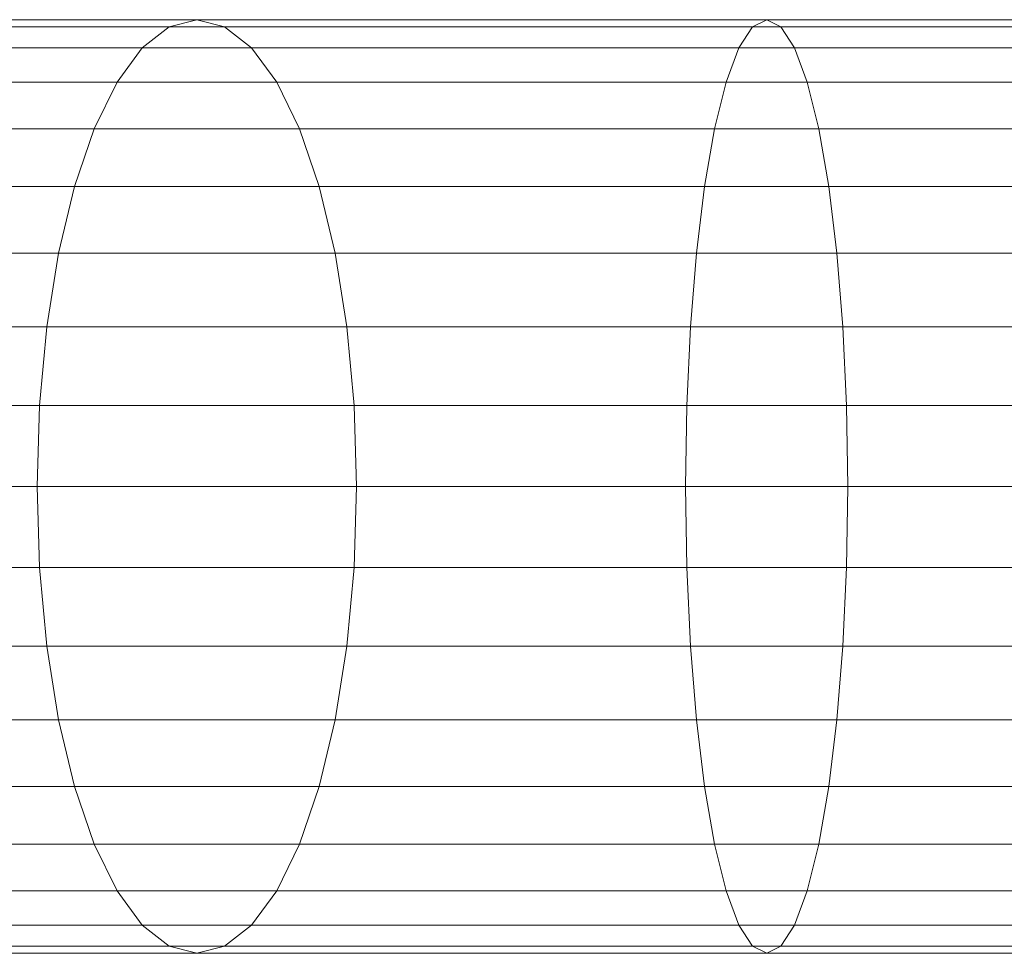
# Model space of a CAD drawing. Units: metres. Extents: x 2.3 to 12.6, y -9.9 to -3.9.
# Drawn here: x 2.3 to 2.3, y -5.1 to -5.1 of the extents above; entities that cross this region are included whole.
import ezdxf

# ---------------------------------------------------------------- set-up
doc = ezdxf.new("R2010")
doc.units = ezdxf.units.M
doc.linetypes.add('AUSGEZOGEN', pattern=[0])
doc.layers.add('Standard', color=7, linetype='AUSGEZOGEN', lineweight=13)

# ---------------------------------------------------------------- blocks, each defined once
blk = doc.blocks.new('Lichtschacht_$F1')
at = {"layer": 'Standard', "color": 7, "linetype": 'AUSGEZOGEN', "lineweight": 13, "transparency": 33554687}
for p, q in [((-0.0969186, 0.619), (-0.1015, 0.619)), ((-0.1015, 0.619), (-0.0969186, 0.619)), ((-0.0969186, 0.619), (-0.1015, 0.619)), ((-0.1015, 0.619), (-0.0969186, 0.619)), ((-0.0971561, 0.6189392), (-0.0969186, 0.619)), ((-0.0971561, 0.6189392), (-0.0969186, 0.619)), ((-0.0971561, 0.6189392), (-0.0969186, 0.619)), ((-0.0971561, 0.6189392), (-0.0969186, 0.619)), ((-0.0920358, 0.619), (-0.0969186, 0.619)), ((-0.0969186, 0.619), (-0.096681, 0.6189392)), ((-0.0969186, 0.619), (-0.096681, 0.6189392)), ((-0.0969186, 0.619), (-0.0920358, 0.619)), ((-0.0920358, 0.619), (-0.0969186, 0.619)), ((-0.0969186, 0.619), (-0.096681, 0.6189392)), ((-0.0969186, 0.619), (-0.096681, 0.6189392)), ((-0.0969186, 0.619), (-0.0920358, 0.619)), ((-0.0921564, 0.6189392), (-0.0920358, 0.619)), ((-0.0921564, 0.6189392), (-0.0920358, 0.619)), ((-0.0921564, 0.6189392), (-0.0920358, 0.619)), ((-0.0921564, 0.6189392), (-0.0920358, 0.619)), ((-0.087, 0.619), (-0.0920358, 0.619)), ((-0.0920358, 0.619), (-0.0919152, 0.6189392)), ((-0.0920358, 0.619), (-0.0919152, 0.6189392)), ((-0.0920358, 0.619), (-0.087, 0.619)), ((-0.087, 0.619), (-0.0920358, 0.619)), ((-0.0920358, 0.619), (-0.0919152, 0.6189392)), ((-0.0920358, 0.619), (-0.0919152, 0.6189392)), ((-0.0920358, 0.619), (-0.087, 0.619)), ((-0.0971561, 0.6189392), (-0.1018473, 0.6189392)), ((-0.1018473, 0.6189392), (-0.0971561, 0.6189392)), ((-0.0971561, 0.6189392), (-0.1018473, 0.6189392)), ((-0.1018473, 0.6189392), (-0.0971561, 0.6189392)), ((-0.096681, 0.6189392), (-0.1011527, 0.6189392)), ((-0.1011527, 0.6189392), (-0.096681, 0.6189392)), ((-0.096681, 0.6189392), (-0.1011527, 0.6189392)), ((-0.1011527, 0.6189392), (-0.096681, 0.6189392)), ((-0.0973865, 0.6187588), (-0.0971561, 0.6189392)), ((-0.0973865, 0.6187588), (-0.0971561, 0.6189392)), ((-0.0973865, 0.6187588), (-0.0971561, 0.6189392)), ((-0.0973865, 0.6187588), (-0.0971561, 0.6189392)), ((-0.0921564, 0.6189392), (-0.0971561, 0.6189392)), ((-0.0971561, 0.6189392), (-0.0921564, 0.6189392)), ((-0.0921564, 0.6189392), (-0.0971561, 0.6189392)), ((-0.0971561, 0.6189392), (-0.0921564, 0.6189392)), ((-0.0919152, 0.6189392), (-0.096681, 0.6189392)), ((-0.096681, 0.6189392), (-0.0964507, 0.6187588)), ((-0.096681, 0.6189392), (-0.0964507, 0.6187588)), ((-0.096681, 0.6189392), (-0.0919152, 0.6189392)), ((-0.0919152, 0.6189392), (-0.096681, 0.6189392)), ((-0.096681, 0.6189392), (-0.0964507, 0.6187588)), ((-0.096681, 0.6189392), (-0.0964507, 0.6187588)), ((-0.096681, 0.6189392), (-0.0919152, 0.6189392)), ((-0.0922734, 0.6187588), (-0.0921564, 0.6189392)), ((-0.0922734, 0.6187588), (-0.0921564, 0.6189392)), ((-0.0922734, 0.6187588), (-0.0921564, 0.6189392)), ((-0.0922734, 0.6187588), (-0.0921564, 0.6189392)), ((-0.087, 0.6189392), (-0.0921564, 0.6189392)), ((-0.0921564, 0.6189392), (-0.087, 0.6189392)), ((-0.087, 0.6189392), (-0.0921564, 0.6189392)), ((-0.0921564, 0.6189392), (-0.087, 0.6189392)), ((-0.087, 0.6189392), (-0.0919152, 0.6189392)), ((-0.0919152, 0.6189392), (-0.0917982, 0.6187588)), ((-0.0919152, 0.6189392), (-0.0917982, 0.6187588)), ((-0.0919152, 0.6189392), (-0.087, 0.6189392)), ((-0.087, 0.6189392), (-0.0919152, 0.6189392)), ((-0.0919152, 0.6189392), (-0.0917982, 0.6187588)), ((-0.0919152, 0.6189392), (-0.0917982, 0.6187588)), ((-0.0919152, 0.6189392), (-0.087, 0.6189392)), ((-0.0973865, 0.6187588), (-0.102184, 0.6187588)), ((-0.102184, 0.6187588), (-0.0973865, 0.6187588)), ((-0.0973865, 0.6187588), (-0.102184, 0.6187588)), ((-0.102184, 0.6187588), (-0.0973865, 0.6187588)), ((-0.0964507, 0.6187588), (-0.100816, 0.6187588)), ((-0.100816, 0.6187588), (-0.0964507, 0.6187588)), ((-0.0964507, 0.6187588), (-0.100816, 0.6187588)), ((-0.100816, 0.6187588), (-0.0964507, 0.6187588)), ((-0.0976026, 0.6184641), (-0.0973865, 0.6187588)), ((-0.0976026, 0.6184641), (-0.0973865, 0.6187588)), ((-0.0976026, 0.6184641), (-0.0973865, 0.6187588)), ((-0.0976026, 0.6184641), (-0.0973865, 0.6187588)), ((-0.0922734, 0.6187588), (-0.0973865, 0.6187588)), ((-0.0973865, 0.6187588), (-0.0922734, 0.6187588)), ((-0.0922734, 0.6187588), (-0.0973865, 0.6187588)), ((-0.0973865, 0.6187588), (-0.0922734, 0.6187588)), ((-0.0917982, 0.6187588), (-0.0964507, 0.6187588)), ((-0.0964507, 0.6187588), (-0.0962345, 0.6184641)), ((-0.0964507, 0.6187588), (-0.0962345, 0.6184641)), ((-0.0964507, 0.6187588), (-0.0917982, 0.6187588)), ((-0.0917982, 0.6187588), (-0.0964507, 0.6187588)), ((-0.0964507, 0.6187588), (-0.0962345, 0.6184641)), ((-0.0964507, 0.6187588), (-0.0962345, 0.6184641)), ((-0.0964507, 0.6187588), (-0.0917982, 0.6187588)), ((-0.0923831, 0.6184641), (-0.0922734, 0.6187588)), ((-0.0923831, 0.6184641), (-0.0922734, 0.6187588)), ((-0.0923831, 0.6184641), (-0.0922734, 0.6187588)), ((-0.0923831, 0.6184641), (-0.0922734, 0.6187588)), ((-0.087, 0.6187588), (-0.0922734, 0.6187588)), ((-0.0922734, 0.6187588), (-0.087, 0.6187588)), ((-0.087, 0.6187588), (-0.0922734, 0.6187588)), ((-0.0922734, 0.6187588), (-0.087, 0.6187588)), ((-0.087, 0.6187588), (-0.0917982, 0.6187588)), ((-0.0917982, 0.6187588), (-0.0916885, 0.6184641)), ((-0.0917982, 0.6187588), (-0.0916885, 0.6184641)), ((-0.0917982, 0.6187588), (-0.087, 0.6187588)), ((-0.087, 0.6187588), (-0.0917982, 0.6187588)), ((-0.0917982, 0.6187588), (-0.0916885, 0.6184641)), ((-0.0917982, 0.6187588), (-0.0916885, 0.6184641)), ((-0.0917982, 0.6187588), (-0.087, 0.6187588)), ((-0.0976026, 0.6184641), (-0.1025, 0.6184641)), ((-0.1025, 0.6184641), (-0.0976026, 0.6184641)), ((-0.0976026, 0.6184641), (-0.1025, 0.6184641)), ((-0.1025, 0.6184641), (-0.0976026, 0.6184641)), ((-0.0962345, 0.6184641), (-0.1005, 0.6184641)), ((-0.1005, 0.6184641), (-0.0962345, 0.6184641)), ((-0.0962345, 0.6184641), (-0.1005, 0.6184641)), ((-0.1005, 0.6184641), (-0.0962345, 0.6184641)), ((-0.097798, 0.6180642), (-0.0976026, 0.6184641)), ((-0.097798, 0.6180642), (-0.0976026, 0.6184641)), ((-0.097798, 0.6180642), (-0.0976026, 0.6184641)), ((-0.097798, 0.6180642), (-0.0976026, 0.6184641)), ((-0.0923831, 0.6184641), (-0.0976026, 0.6184641)), ((-0.0976026, 0.6184641), (-0.0923831, 0.6184641)), ((-0.0923831, 0.6184641), (-0.0976026, 0.6184641)), ((-0.0976026, 0.6184641), (-0.0923831, 0.6184641)), ((-0.0916885, 0.6184641), (-0.0962345, 0.6184641)), ((-0.0962345, 0.6184641), (-0.0960392, 0.6180642)), ((-0.0962345, 0.6184641), (-0.0960392, 0.6180642)), ((-0.0962345, 0.6184641), (-0.0916885, 0.6184641)), ((-0.0916885, 0.6184641), (-0.0962345, 0.6184641)), ((-0.0962345, 0.6184641), (-0.0960392, 0.6180642)), ((-0.0962345, 0.6184641), (-0.0960392, 0.6180642)), ((-0.0962345, 0.6184641), (-0.0916885, 0.6184641)), ((-0.0924823, 0.6180642), (-0.0923831, 0.6184641)), ((-0.0924823, 0.6180642), (-0.0923831, 0.6184641)), ((-0.0924823, 0.6180642), (-0.0923831, 0.6184641)), ((-0.0924823, 0.6180642), (-0.0923831, 0.6184641)), ((-0.087, 0.6184641), (-0.0923831, 0.6184641)), ((-0.0923831, 0.6184641), (-0.087, 0.6184641)), ((-0.087, 0.6184641), (-0.0923831, 0.6184641)), ((-0.0923831, 0.6184641), (-0.087, 0.6184641)), ((-0.087, 0.6184641), (-0.0916885, 0.6184641)), ((-0.0916885, 0.6184641), (-0.0915893, 0.6180642)), ((-0.0916885, 0.6184641), (-0.0915893, 0.6180642)), ((-0.0916885, 0.6184641), (-0.087, 0.6184641)), ((-0.087, 0.6184641), (-0.0916885, 0.6184641)), ((-0.0916885, 0.6184641), (-0.0915893, 0.6180642)), ((-0.0916885, 0.6184641), (-0.0915893, 0.6180642)), ((-0.0916885, 0.6184641), (-0.087, 0.6184641)), ((-0.097798, 0.6180642), (-0.1027856, 0.6180642)), ((-0.1027856, 0.6180642), (-0.097798, 0.6180642)), ((-0.097798, 0.6180642), (-0.1027856, 0.6180642)), ((-0.1027856, 0.6180642), (-0.097798, 0.6180642)), ((-0.0960392, 0.6180642), (-0.1002144, 0.6180642)), ((-0.1002144, 0.6180642), (-0.0960392, 0.6180642)), ((-0.0960392, 0.6180642), (-0.1002144, 0.6180642)), ((-0.1002144, 0.6180642), (-0.0960392, 0.6180642)), ((-0.0979666, 0.6175712), (-0.097798, 0.6180642)), ((-0.0979666, 0.6175712), (-0.097798, 0.6180642)), ((-0.0979666, 0.6175712), (-0.097798, 0.6180642)), ((-0.0979666, 0.6175712), (-0.097798, 0.6180642)), ((-0.0924823, 0.6180642), (-0.097798, 0.6180642)), ((-0.097798, 0.6180642), (-0.0924823, 0.6180642)), ((-0.0924823, 0.6180642), (-0.097798, 0.6180642)), ((-0.097798, 0.6180642), (-0.0924823, 0.6180642)), ((-0.0915893, 0.6180642), (-0.0960392, 0.6180642)), ((-0.0960392, 0.6180642), (-0.0958706, 0.6175712)), ((-0.0960392, 0.6180642), (-0.0958706, 0.6175712)), ((-0.0960392, 0.6180642), (-0.0915893, 0.6180642)), ((-0.0915893, 0.6180642), (-0.0960392, 0.6180642)), ((-0.0960392, 0.6180642), (-0.0958706, 0.6175712)), ((-0.0960392, 0.6180642), (-0.0958706, 0.6175712)), ((-0.0960392, 0.6180642), (-0.0915893, 0.6180642)), ((-0.0925679, 0.6175712), (-0.0924823, 0.6180642)), ((-0.0925679, 0.6175712), (-0.0924823, 0.6180642)), ((-0.0925679, 0.6175712), (-0.0924823, 0.6180642)), ((-0.0925679, 0.6175712), (-0.0924823, 0.6180642)), ((-0.087, 0.6180642), (-0.0924823, 0.6180642)), ((-0.0924823, 0.6180642), (-0.087, 0.6180642)), ((-0.087, 0.6180642), (-0.0924823, 0.6180642)), ((-0.0924823, 0.6180642), (-0.087, 0.6180642)), ((-0.087, 0.6180642), (-0.0915893, 0.6180642)), ((-0.0915893, 0.6180642), (-0.0915037, 0.6175712)), ((-0.0915893, 0.6180642), (-0.0915037, 0.6175712)), ((-0.0915893, 0.6180642), (-0.087, 0.6180642)), ((-0.087, 0.6180642), (-0.0915893, 0.6180642)), ((-0.0915893, 0.6180642), (-0.0915037, 0.6175712)), ((-0.0915893, 0.6180642), (-0.0915037, 0.6175712)), ((-0.0915893, 0.6180642), (-0.087, 0.6180642)), ((-0.0979666, 0.6175712), (-0.1030321, 0.6175712)), ((-0.1030321, 0.6175712), (-0.0979666, 0.6175712)), ((-0.0979666, 0.6175712), (-0.1030321, 0.6175712)), ((-0.1030321, 0.6175712), (-0.0979666, 0.6175712)), ((-0.0958706, 0.6175712), (-0.0999679, 0.6175712)), ((-0.0999679, 0.6175712), (-0.0958706, 0.6175712)), ((-0.0958706, 0.6175712), (-0.0999679, 0.6175712)), ((-0.0999679, 0.6175712), (-0.0958706, 0.6175712)), ((-0.0981034, 0.617), (-0.0979666, 0.6175712)), ((-0.0981034, 0.617), (-0.0979666, 0.6175712)), ((-0.0981034, 0.617), (-0.0979666, 0.6175712)), ((-0.0981034, 0.617), (-0.0979666, 0.6175712)), ((-0.0925679, 0.6175712), (-0.0979666, 0.6175712)), ((-0.0979666, 0.6175712), (-0.0925679, 0.6175712)), ((-0.0925679, 0.6175712), (-0.0979666, 0.6175712)), ((-0.0979666, 0.6175712), (-0.0925679, 0.6175712)), ((-0.0915037, 0.6175712), (-0.0958706, 0.6175712)), ((-0.0958706, 0.6175712), (-0.0957338, 0.617)), ((-0.0958706, 0.6175712), (-0.0957338, 0.617)), ((-0.0958706, 0.6175712), (-0.0915037, 0.6175712)), ((-0.0915037, 0.6175712), (-0.0958706, 0.6175712)), ((-0.0958706, 0.6175712), (-0.0957338, 0.617)), ((-0.0958706, 0.6175712), (-0.0957338, 0.617)), ((-0.0958706, 0.6175712), (-0.0915037, 0.6175712)), ((-0.0926373, 0.617), (-0.0925679, 0.6175712)), ((-0.0926373, 0.617), (-0.0925679, 0.6175712)), ((-0.0926373, 0.617), (-0.0925679, 0.6175712)), ((-0.0926373, 0.617), (-0.0925679, 0.6175712)), ((-0.087, 0.6175712), (-0.0925679, 0.6175712)), ((-0.0925679, 0.6175712), (-0.087, 0.6175712)), ((-0.087, 0.6175712), (-0.0925679, 0.6175712)), ((-0.0925679, 0.6175712), (-0.087, 0.6175712)), ((-0.087, 0.6175712), (-0.0915037, 0.6175712)), ((-0.0915037, 0.6175712), (-0.0914343, 0.617)), ((-0.0915037, 0.6175712), (-0.0914343, 0.617)), ((-0.0915037, 0.6175712), (-0.087, 0.6175712)), ((-0.087, 0.6175712), (-0.0915037, 0.6175712)), ((-0.0915037, 0.6175712), (-0.0914343, 0.617)), ((-0.0915037, 0.6175712), (-0.0914343, 0.617)), ((-0.0915037, 0.6175712), (-0.087, 0.6175712)), ((-0.0981034, 0.617), (-0.1032321, 0.617)), ((-0.1032321, 0.617), (-0.0981034, 0.617)), ((-0.0981034, 0.617), (-0.1032321, 0.617)), ((-0.1032321, 0.617), (-0.0981034, 0.617)), ((-0.0957338, 0.617), (-0.0997679, 0.617)), ((-0.0997679, 0.617), (-0.0957338, 0.617)), ((-0.0957338, 0.617), (-0.0997679, 0.617)), ((-0.0997679, 0.617), (-0.0957338, 0.617)), ((-0.0982042, 0.6163681), (-0.0981034, 0.617)), ((-0.0982042, 0.6163681), (-0.0981034, 0.617)), ((-0.0982042, 0.6163681), (-0.0981034, 0.617)), ((-0.0982042, 0.6163681), (-0.0981034, 0.617)), ((-0.0926373, 0.617), (-0.0981034, 0.617)), ((-0.0981034, 0.617), (-0.0926373, 0.617)), ((-0.0926373, 0.617), (-0.0981034, 0.617)), ((-0.0981034, 0.617), (-0.0926373, 0.617)), ((-0.0914343, 0.617), (-0.0957338, 0.617)), ((-0.0957338, 0.617), (-0.095633, 0.6163681)), ((-0.0957338, 0.617), (-0.095633, 0.6163681)), ((-0.0957338, 0.617), (-0.0914343, 0.617)), ((-0.0914343, 0.617), (-0.0957338, 0.617)), ((-0.0957338, 0.617), (-0.095633, 0.6163681)), ((-0.0957338, 0.617), (-0.095633, 0.6163681)), ((-0.0957338, 0.617), (-0.0914343, 0.617)), ((-0.0926885, 0.6163681), (-0.0926373, 0.617)), ((-0.0926885, 0.6163681), (-0.0926373, 0.617)), ((-0.0926885, 0.6163681), (-0.0926373, 0.617)), ((-0.0926885, 0.6163681), (-0.0926373, 0.617)), ((-0.087, 0.617), (-0.0926373, 0.617)), ((-0.0926373, 0.617), (-0.087, 0.617)), ((-0.087, 0.617), (-0.0926373, 0.617)), ((-0.0926373, 0.617), (-0.087, 0.617)), ((-0.087, 0.617), (-0.0914343, 0.617)), ((-0.0914343, 0.617), (-0.0913831, 0.6163681)), ((-0.0914343, 0.617), (-0.0913831, 0.6163681)), ((-0.0914343, 0.617), (-0.087, 0.617)), ((-0.087, 0.617), (-0.0914343, 0.617)), ((-0.0914343, 0.617), (-0.0913831, 0.6163681)), ((-0.0914343, 0.617), (-0.0913831, 0.6163681)), ((-0.0914343, 0.617), (-0.087, 0.617)), ((-0.0982042, 0.6163681), (-0.1033794, 0.6163681)), ((-0.1033794, 0.6163681), (-0.0982042, 0.6163681)), ((-0.0982042, 0.6163681), (-0.1033794, 0.6163681)), ((-0.1033794, 0.6163681), (-0.0982042, 0.6163681)), ((-0.095633, 0.6163681), (-0.0996206, 0.6163681)), ((-0.0996206, 0.6163681), (-0.095633, 0.6163681)), ((-0.095633, 0.6163681), (-0.0996206, 0.6163681)), ((-0.0996206, 0.6163681), (-0.095633, 0.6163681)), ((-0.0982659, 0.6156946), (-0.0982042, 0.6163681)), ((-0.0982659, 0.6156946), (-0.0982042, 0.6163681)), ((-0.0982659, 0.6156946), (-0.0982042, 0.6163681)), ((-0.0982659, 0.6156946), (-0.0982042, 0.6163681)), ((-0.0926885, 0.6163681), (-0.0982042, 0.6163681)), ((-0.0982042, 0.6163681), (-0.0926885, 0.6163681)), ((-0.0926885, 0.6163681), (-0.0982042, 0.6163681)), ((-0.0982042, 0.6163681), (-0.0926885, 0.6163681)), ((-0.0913831, 0.6163681), (-0.095633, 0.6163681)), ((-0.095633, 0.6163681), (-0.0955713, 0.6156946)), ((-0.095633, 0.6163681), (-0.0955713, 0.6156946)), ((-0.095633, 0.6163681), (-0.0913831, 0.6163681)), ((-0.0913831, 0.6163681), (-0.095633, 0.6163681)), ((-0.095633, 0.6163681), (-0.0955713, 0.6156946)), ((-0.095633, 0.6163681), (-0.0955713, 0.6156946)), ((-0.095633, 0.6163681), (-0.0913831, 0.6163681)), ((-0.0927198, 0.6156946), (-0.0926885, 0.6163681)), ((-0.0927198, 0.6156946), (-0.0926885, 0.6163681)), ((-0.0927198, 0.6156946), (-0.0926885, 0.6163681)), ((-0.0927198, 0.6156946), (-0.0926885, 0.6163681)), ((-0.087, 0.6163681), (-0.0926885, 0.6163681)), ((-0.0926885, 0.6163681), (-0.087, 0.6163681)), ((-0.087, 0.6163681), (-0.0926885, 0.6163681)), ((-0.0926885, 0.6163681), (-0.087, 0.6163681)), ((-0.087, 0.6163681), (-0.0913831, 0.6163681)), ((-0.0913831, 0.6163681), (-0.0913518, 0.6156946)), ((-0.0913831, 0.6163681), (-0.0913518, 0.6156946)), ((-0.0913831, 0.6163681), (-0.087, 0.6163681)), ((-0.087, 0.6163681), (-0.0913831, 0.6163681)), ((-0.0913831, 0.6163681), (-0.0913518, 0.6156946)), ((-0.0913831, 0.6163681), (-0.0913518, 0.6156946)), ((-0.0913831, 0.6163681), (-0.087, 0.6163681)), ((-0.0982659, 0.6156946), (-0.1034696, 0.6156946)), ((-0.1034696, 0.6156946), (-0.0982659, 0.6156946)), ((-0.0982659, 0.6156946), (-0.1034696, 0.6156946)), ((-0.1034696, 0.6156946), (-0.0982659, 0.6156946)), ((-0.0955713, 0.6156946), (-0.0995304, 0.6156946)), ((-0.0995304, 0.6156946), (-0.0955713, 0.6156946)), ((-0.0955713, 0.6156946), (-0.0995304, 0.6156946)), ((-0.0995304, 0.6156946), (-0.0955713, 0.6156946)), ((-0.0982867, 0.615), (-0.0982659, 0.6156946)), ((-0.0982867, 0.615), (-0.0982659, 0.6156946)), ((-0.0982867, 0.615), (-0.0982659, 0.6156946)), ((-0.0982867, 0.615), (-0.0982659, 0.6156946)), ((-0.0927198, 0.6156946), (-0.0982659, 0.6156946)), ((-0.0982659, 0.6156946), (-0.0927198, 0.6156946)), ((-0.0927198, 0.6156946), (-0.0982659, 0.6156946)), ((-0.0982659, 0.6156946), (-0.0927198, 0.6156946)), ((-0.0913518, 0.6156946), (-0.0955713, 0.6156946)), ((-0.0955713, 0.6156946), (-0.0955505, 0.615)), ((-0.0955713, 0.6156946), (-0.0955505, 0.615)), ((-0.0955713, 0.6156946), (-0.0913518, 0.6156946)), ((-0.0913518, 0.6156946), (-0.0955713, 0.6156946)), ((-0.0955713, 0.6156946), (-0.0955505, 0.615)), ((-0.0955713, 0.6156946), (-0.0955505, 0.615)), ((-0.0955713, 0.6156946), (-0.0913518, 0.6156946)), ((-0.0927304, 0.615), (-0.0927198, 0.6156946)), ((-0.0927304, 0.615), (-0.0927198, 0.6156946)), ((-0.0927304, 0.615), (-0.0927198, 0.6156946)), ((-0.0927304, 0.615), (-0.0927198, 0.6156946)), ((-0.087, 0.6156946), (-0.0927198, 0.6156946)), ((-0.0927198, 0.6156946), (-0.087, 0.6156946)), ((-0.087, 0.6156946), (-0.0927198, 0.6156946)), ((-0.0927198, 0.6156946), (-0.087, 0.6156946)), ((-0.087, 0.6156946), (-0.0913518, 0.6156946)), ((-0.0913518, 0.6156946), (-0.0913412, 0.615)), ((-0.0913518, 0.6156946), (-0.0913412, 0.615)), ((-0.0913518, 0.6156946), (-0.087, 0.6156946)), ((-0.087, 0.6156946), (-0.0913518, 0.6156946)), ((-0.0913518, 0.6156946), (-0.0913412, 0.615)), ((-0.0913518, 0.6156946), (-0.0913412, 0.615)), ((-0.0913518, 0.6156946), (-0.087, 0.6156946)), ((-0.0982867, 0.615), (-0.1035, 0.615)), ((-0.1035, 0.615), (-0.0982867, 0.615)), ((-0.0982867, 0.615), (-0.1035, 0.615)), ((-0.1035, 0.615), (-0.0982867, 0.615)), ((-0.0955505, 0.615), (-0.0995, 0.615)), ((-0.0995, 0.615), (-0.0955505, 0.615)), ((-0.0955505, 0.615), (-0.0995, 0.615)), ((-0.0995, 0.615), (-0.0955505, 0.615)), ((-0.0927304, 0.615), (-0.0982867, 0.615)), ((-0.0982659, 0.6143054), (-0.0982867, 0.615)), ((-0.0982659, 0.6143054), (-0.0982867, 0.615)), ((-0.0982867, 0.615), (-0.0927304, 0.615)), ((-0.0927304, 0.615), (-0.0982867, 0.615)), ((-0.0982659, 0.6143054), (-0.0982867, 0.615)), ((-0.0982659, 0.6143054), (-0.0982867, 0.615)), ((-0.0982867, 0.615), (-0.0927304, 0.615)), ((-0.0955505, 0.615), (-0.0955713, 0.6143054)), ((-0.0955505, 0.615), (-0.0955713, 0.6143054)), ((-0.0955505, 0.615), (-0.0955713, 0.6143054)), ((-0.0955505, 0.615), (-0.0955713, 0.6143054)), ((-0.0913412, 0.615), (-0.0955505, 0.615)), ((-0.0955505, 0.615), (-0.0913412, 0.615)), ((-0.0913412, 0.615), (-0.0955505, 0.615)), ((-0.0955505, 0.615), (-0.0913412, 0.615)), ((-0.087, 0.615), (-0.0927304, 0.615)), ((-0.0927198, 0.6143054), (-0.0927304, 0.615)), ((-0.0927198, 0.6143054), (-0.0927304, 0.615)), ((-0.0927304, 0.615), (-0.087, 0.615)), ((-0.087, 0.615), (-0.0927304, 0.615)), ((-0.0927198, 0.6143054), (-0.0927304, 0.615)), ((-0.0927198, 0.6143054), (-0.0927304, 0.615)), ((-0.0927304, 0.615), (-0.087, 0.615)), ((-0.0913412, 0.615), (-0.0913518, 0.6143054)), ((-0.0913412, 0.615), (-0.0913518, 0.6143054)), ((-0.0913412, 0.615), (-0.0913518, 0.6143054)), ((-0.0913412, 0.615), (-0.0913518, 0.6143054)), ((-0.087, 0.615), (-0.0913412, 0.615)), ((-0.0913412, 0.615), (-0.087, 0.615)), ((-0.087, 0.615), (-0.0913412, 0.615)), ((-0.0913412, 0.615), (-0.087, 0.615)), ((-0.0982659, 0.6143054), (-0.1034696, 0.6143054)), ((-0.1034696, 0.6143054), (-0.0982659, 0.6143054)), ((-0.0982659, 0.6143054), (-0.1034696, 0.6143054)), ((-0.1034696, 0.6143054), (-0.0982659, 0.6143054)), ((-0.0955713, 0.6143054), (-0.0995304, 0.6143054)), ((-0.0995304, 0.6143054), (-0.0955713, 0.6143054)), ((-0.0955713, 0.6143054), (-0.0995304, 0.6143054)), ((-0.0995304, 0.6143054), (-0.0955713, 0.6143054)), ((-0.0927198, 0.6143054), (-0.0982659, 0.6143054)), ((-0.0982042, 0.6136319), (-0.0982659, 0.6143054)), ((-0.0982042, 0.6136319), (-0.0982659, 0.6143054)), ((-0.0982659, 0.6143054), (-0.0927198, 0.6143054)), ((-0.0927198, 0.6143054), (-0.0982659, 0.6143054)), ((-0.0982042, 0.6136319), (-0.0982659, 0.6143054)), ((-0.0982042, 0.6136319), (-0.0982659, 0.6143054)), ((-0.0982659, 0.6143054), (-0.0927198, 0.6143054)), ((-0.0955713, 0.6143054), (-0.095633, 0.6136319)), ((-0.0955713, 0.6143054), (-0.095633, 0.6136319)), ((-0.0955713, 0.6143054), (-0.095633, 0.6136319)), ((-0.0955713, 0.6143054), (-0.095633, 0.6136319)), ((-0.0913518, 0.6143054), (-0.0955713, 0.6143054)), ((-0.0955713, 0.6143054), (-0.0913518, 0.6143054)), ((-0.0913518, 0.6143054), (-0.0955713, 0.6143054)), ((-0.0955713, 0.6143054), (-0.0913518, 0.6143054)), ((-0.087, 0.6143054), (-0.0927198, 0.6143054)), ((-0.0926885, 0.6136319), (-0.0927198, 0.6143054)), ((-0.0926885, 0.6136319), (-0.0927198, 0.6143054)), ((-0.0927198, 0.6143054), (-0.087, 0.6143054)), ((-0.087, 0.6143054), (-0.0927198, 0.6143054)), ((-0.0926885, 0.6136319), (-0.0927198, 0.6143054)), ((-0.0926885, 0.6136319), (-0.0927198, 0.6143054)), ((-0.0927198, 0.6143054), (-0.087, 0.6143054)), ((-0.0913518, 0.6143054), (-0.0913831, 0.6136319)), ((-0.0913518, 0.6143054), (-0.0913831, 0.6136319)), ((-0.0913518, 0.6143054), (-0.0913831, 0.6136319)), ((-0.0913518, 0.6143054), (-0.0913831, 0.6136319)), ((-0.087, 0.6143054), (-0.0913518, 0.6143054)), ((-0.0913518, 0.6143054), (-0.087, 0.6143054)), ((-0.087, 0.6143054), (-0.0913518, 0.6143054)), ((-0.0913518, 0.6143054), (-0.087, 0.6143054)), ((-0.0982042, 0.6136319), (-0.1033794, 0.6136319)), ((-0.1033794, 0.6136319), (-0.0982042, 0.6136319)), ((-0.0982042, 0.6136319), (-0.1033794, 0.6136319)), ((-0.1033794, 0.6136319), (-0.0982042, 0.6136319)), ((-0.095633, 0.6136319), (-0.0996206, 0.6136319)), ((-0.0996206, 0.6136319), (-0.095633, 0.6136319)), ((-0.095633, 0.6136319), (-0.0996206, 0.6136319)), ((-0.0996206, 0.6136319), (-0.095633, 0.6136319)), ((-0.0926885, 0.6136319), (-0.0982042, 0.6136319)), ((-0.0981034, 0.613), (-0.0982042, 0.6136319)), ((-0.0981034, 0.613), (-0.0982042, 0.6136319)), ((-0.0982042, 0.6136319), (-0.0926885, 0.6136319)), ((-0.0926885, 0.6136319), (-0.0982042, 0.6136319)), ((-0.0981034, 0.613), (-0.0982042, 0.6136319)), ((-0.0981034, 0.613), (-0.0982042, 0.6136319)), ((-0.0982042, 0.6136319), (-0.0926885, 0.6136319)), ((-0.095633, 0.6136319), (-0.0957338, 0.613)), ((-0.095633, 0.6136319), (-0.0957338, 0.613)), ((-0.095633, 0.6136319), (-0.0957338, 0.613)), ((-0.095633, 0.6136319), (-0.0957338, 0.613)), ((-0.0913831, 0.6136319), (-0.095633, 0.6136319)), ((-0.095633, 0.6136319), (-0.0913831, 0.6136319)), ((-0.0913831, 0.6136319), (-0.095633, 0.6136319)), ((-0.095633, 0.6136319), (-0.0913831, 0.6136319)), ((-0.087, 0.6136319), (-0.0926885, 0.6136319)), ((-0.0926373, 0.613), (-0.0926885, 0.6136319)), ((-0.0926373, 0.613), (-0.0926885, 0.6136319)), ((-0.0926885, 0.6136319), (-0.087, 0.6136319)), ((-0.087, 0.6136319), (-0.0926885, 0.6136319)), ((-0.0926373, 0.613), (-0.0926885, 0.6136319)), ((-0.0926373, 0.613), (-0.0926885, 0.6136319)), ((-0.0926885, 0.6136319), (-0.087, 0.6136319)), ((-0.0913831, 0.6136319), (-0.0914343, 0.613)), ((-0.0913831, 0.6136319), (-0.0914343, 0.613)), ((-0.0913831, 0.6136319), (-0.0914343, 0.613)), ((-0.0913831, 0.6136319), (-0.0914343, 0.613)), ((-0.087, 0.6136319), (-0.0913831, 0.6136319)), ((-0.0913831, 0.6136319), (-0.087, 0.6136319)), ((-0.087, 0.6136319), (-0.0913831, 0.6136319)), ((-0.0913831, 0.6136319), (-0.087, 0.6136319)), ((-0.0981034, 0.613), (-0.1032321, 0.613)), ((-0.1032321, 0.613), (-0.0981034, 0.613)), ((-0.0981034, 0.613), (-0.1032321, 0.613)), ((-0.1032321, 0.613), (-0.0981034, 0.613)), ((-0.0957338, 0.613), (-0.0997679, 0.613)), ((-0.0997679, 0.613), (-0.0957338, 0.613)), ((-0.0957338, 0.613), (-0.0997679, 0.613)), ((-0.0997679, 0.613), (-0.0957338, 0.613)), ((-0.0926373, 0.613), (-0.0981034, 0.613)), ((-0.0979666, 0.6124288), (-0.0981034, 0.613)), ((-0.0979666, 0.6124288), (-0.0981034, 0.613)), ((-0.0981034, 0.613), (-0.0926373, 0.613)), ((-0.0926373, 0.613), (-0.0981034, 0.613)), ((-0.0979666, 0.6124288), (-0.0981034, 0.613)), ((-0.0979666, 0.6124288), (-0.0981034, 0.613)), ((-0.0981034, 0.613), (-0.0926373, 0.613)), ((-0.0957338, 0.613), (-0.0958706, 0.6124288)), ((-0.0957338, 0.613), (-0.0958706, 0.6124288)), ((-0.0957338, 0.613), (-0.0958706, 0.6124288)), ((-0.0957338, 0.613), (-0.0958706, 0.6124288)), ((-0.0914343, 0.613), (-0.0957338, 0.613)), ((-0.0957338, 0.613), (-0.0914343, 0.613)), ((-0.0914343, 0.613), (-0.0957338, 0.613)), ((-0.0957338, 0.613), (-0.0914343, 0.613)), ((-0.087, 0.613), (-0.0926373, 0.613)), ((-0.0925679, 0.6124288), (-0.0926373, 0.613)), ((-0.0925679, 0.6124288), (-0.0926373, 0.613)), ((-0.0926373, 0.613), (-0.087, 0.613)), ((-0.087, 0.613), (-0.0926373, 0.613)), ((-0.0925679, 0.6124288), (-0.0926373, 0.613)), ((-0.0925679, 0.6124288), (-0.0926373, 0.613)), ((-0.0926373, 0.613), (-0.087, 0.613)), ((-0.0914343, 0.613), (-0.0915037, 0.6124288)), ((-0.0914343, 0.613), (-0.0915037, 0.6124288)), ((-0.0914343, 0.613), (-0.0915037, 0.6124288)), ((-0.0914343, 0.613), (-0.0915037, 0.6124288)), ((-0.087, 0.613), (-0.0914343, 0.613)), ((-0.0914343, 0.613), (-0.087, 0.613)), ((-0.087, 0.613), (-0.0914343, 0.613)), ((-0.0914343, 0.613), (-0.087, 0.613)), ((-0.0979666, 0.6124288), (-0.1030321, 0.6124288)), ((-0.1030321, 0.6124288), (-0.0979666, 0.6124288)), ((-0.0979666, 0.6124288), (-0.1030321, 0.6124288)), ((-0.1030321, 0.6124288), (-0.0979666, 0.6124288)), ((-0.0958706, 0.6124288), (-0.0999679, 0.6124288)), ((-0.0999679, 0.6124288), (-0.0958706, 0.6124288)), ((-0.0958706, 0.6124288), (-0.0999679, 0.6124288)), ((-0.0999679, 0.6124288), (-0.0958706, 0.6124288)), ((-0.0925679, 0.6124288), (-0.0979666, 0.6124288)), ((-0.097798, 0.6119358), (-0.0979666, 0.6124288)), ((-0.097798, 0.6119358), (-0.0979666, 0.6124288)), ((-0.0979666, 0.6124288), (-0.0925679, 0.6124288)), ((-0.0925679, 0.6124288), (-0.0979666, 0.6124288)), ((-0.097798, 0.6119358), (-0.0979666, 0.6124288)), ((-0.097798, 0.6119358), (-0.0979666, 0.6124288)), ((-0.0979666, 0.6124288), (-0.0925679, 0.6124288)), ((-0.0958706, 0.6124288), (-0.0960392, 0.6119358)), ((-0.0958706, 0.6124288), (-0.0960392, 0.6119358)), ((-0.0958706, 0.6124288), (-0.0960392, 0.6119358)), ((-0.0958706, 0.6124288), (-0.0960392, 0.6119358)), ((-0.0915037, 0.6124288), (-0.0958706, 0.6124288)), ((-0.0958706, 0.6124288), (-0.0915037, 0.6124288)), ((-0.0915037, 0.6124288), (-0.0958706, 0.6124288)), ((-0.0958706, 0.6124288), (-0.0915037, 0.6124288)), ((-0.087, 0.6124288), (-0.0925679, 0.6124288)), ((-0.0924823, 0.6119358), (-0.0925679, 0.6124288)), ((-0.0924823, 0.6119358), (-0.0925679, 0.6124288)), ((-0.0925679, 0.6124288), (-0.087, 0.6124288)), ((-0.087, 0.6124288), (-0.0925679, 0.6124288)), ((-0.0924823, 0.6119358), (-0.0925679, 0.6124288)), ((-0.0924823, 0.6119358), (-0.0925679, 0.6124288)), ((-0.0925679, 0.6124288), (-0.087, 0.6124288)), ((-0.0915037, 0.6124288), (-0.0915893, 0.6119358)), ((-0.0915037, 0.6124288), (-0.0915893, 0.6119358)), ((-0.0915037, 0.6124288), (-0.0915893, 0.6119358)), ((-0.0915037, 0.6124288), (-0.0915893, 0.6119358)), ((-0.087, 0.6124288), (-0.0915037, 0.6124288)), ((-0.0915037, 0.6124288), (-0.087, 0.6124288)), ((-0.087, 0.6124288), (-0.0915037, 0.6124288)), ((-0.0915037, 0.6124288), (-0.087, 0.6124288)), ((-0.097798, 0.6119358), (-0.1027856, 0.6119358)), ((-0.1027856, 0.6119358), (-0.097798, 0.6119358)), ((-0.097798, 0.6119358), (-0.1027856, 0.6119358)), ((-0.1027856, 0.6119358), (-0.097798, 0.6119358)), ((-0.0960392, 0.6119358), (-0.1002144, 0.6119358)), ((-0.1002144, 0.6119358), (-0.0960392, 0.6119358)), ((-0.0960392, 0.6119358), (-0.1002144, 0.6119358)), ((-0.1002144, 0.6119358), (-0.0960392, 0.6119358)), ((-0.0924823, 0.6119358), (-0.097798, 0.6119358)), ((-0.0976026, 0.6115359), (-0.097798, 0.6119358)), ((-0.0976026, 0.6115359), (-0.097798, 0.6119358)), ((-0.097798, 0.6119358), (-0.0924823, 0.6119358)), ((-0.0924823, 0.6119358), (-0.097798, 0.6119358)), ((-0.0976026, 0.6115359), (-0.097798, 0.6119358)), ((-0.0976026, 0.6115359), (-0.097798, 0.6119358)), ((-0.097798, 0.6119358), (-0.0924823, 0.6119358)), ((-0.0960392, 0.6119358), (-0.0962345, 0.6115359)), ((-0.0960392, 0.6119358), (-0.0962345, 0.6115359)), ((-0.0960392, 0.6119358), (-0.0962345, 0.6115359)), ((-0.0960392, 0.6119358), (-0.0962345, 0.6115359)), ((-0.0915893, 0.6119358), (-0.0960392, 0.6119358)), ((-0.0960392, 0.6119358), (-0.0915893, 0.6119358)), ((-0.0915893, 0.6119358), (-0.0960392, 0.6119358)), ((-0.0960392, 0.6119358), (-0.0915893, 0.6119358)), ((-0.087, 0.6119358), (-0.0924823, 0.6119358)), ((-0.0923831, 0.6115359), (-0.0924823, 0.6119358)), ((-0.0923831, 0.6115359), (-0.0924823, 0.6119358)), ((-0.0924823, 0.6119358), (-0.087, 0.6119358)), ((-0.087, 0.6119358), (-0.0924823, 0.6119358)), ((-0.0923831, 0.6115359), (-0.0924823, 0.6119358)), ((-0.0923831, 0.6115359), (-0.0924823, 0.6119358)), ((-0.0924823, 0.6119358), (-0.087, 0.6119358)), ((-0.0915893, 0.6119358), (-0.0916885, 0.6115359)), ((-0.0915893, 0.6119358), (-0.0916885, 0.6115359)), ((-0.0915893, 0.6119358), (-0.0916885, 0.6115359)), ((-0.0915893, 0.6119358), (-0.0916885, 0.6115359)), ((-0.087, 0.6119358), (-0.0915893, 0.6119358)), ((-0.0915893, 0.6119358), (-0.087, 0.6119358)), ((-0.087, 0.6119358), (-0.0915893, 0.6119358)), ((-0.0915893, 0.6119358), (-0.087, 0.6119358)), ((-0.0976026, 0.6115359), (-0.1025, 0.6115359)), ((-0.1025, 0.6115359), (-0.0976026, 0.6115359)), ((-0.0976026, 0.6115359), (-0.1025, 0.6115359)), ((-0.1025, 0.6115359), (-0.0976026, 0.6115359)), ((-0.0962345, 0.6115359), (-0.1005, 0.6115359)), ((-0.1005, 0.6115359), (-0.0962345, 0.6115359)), ((-0.0962345, 0.6115359), (-0.1005, 0.6115359)), ((-0.1005, 0.6115359), (-0.0962345, 0.6115359)), ((-0.0923831, 0.6115359), (-0.0976026, 0.6115359)), ((-0.0973865, 0.6112412), (-0.0976026, 0.6115359)), ((-0.0973865, 0.6112412), (-0.0976026, 0.6115359)), ((-0.0976026, 0.6115359), (-0.0923831, 0.6115359)), ((-0.0923831, 0.6115359), (-0.0976026, 0.6115359)), ((-0.0973865, 0.6112412), (-0.0976026, 0.6115359)), ((-0.0973865, 0.6112412), (-0.0976026, 0.6115359)), ((-0.0976026, 0.6115359), (-0.0923831, 0.6115359)), ((-0.0962345, 0.6115359), (-0.0964507, 0.6112412)), ((-0.0962345, 0.6115359), (-0.0964507, 0.6112412)), ((-0.0962345, 0.6115359), (-0.0964507, 0.6112412)), ((-0.0962345, 0.6115359), (-0.0964507, 0.6112412)), ((-0.0916885, 0.6115359), (-0.0962345, 0.6115359)), ((-0.0962345, 0.6115359), (-0.0916885, 0.6115359)), ((-0.0916885, 0.6115359), (-0.0962345, 0.6115359)), ((-0.0962345, 0.6115359), (-0.0916885, 0.6115359)), ((-0.087, 0.6115359), (-0.0923831, 0.6115359)), ((-0.0922734, 0.6112412), (-0.0923831, 0.6115359)), ((-0.0922734, 0.6112412), (-0.0923831, 0.6115359)), ((-0.0923831, 0.6115359), (-0.087, 0.6115359)), ((-0.087, 0.6115359), (-0.0923831, 0.6115359)), ((-0.0922734, 0.6112412), (-0.0923831, 0.6115359)), ((-0.0922734, 0.6112412), (-0.0923831, 0.6115359)), ((-0.0923831, 0.6115359), (-0.087, 0.6115359)), ((-0.0916885, 0.6115359), (-0.0917982, 0.6112412)), ((-0.0916885, 0.6115359), (-0.0917982, 0.6112412)), ((-0.0916885, 0.6115359), (-0.0917982, 0.6112412)), ((-0.0916885, 0.6115359), (-0.0917982, 0.6112412)), ((-0.087, 0.6115359), (-0.0916885, 0.6115359)), ((-0.0916885, 0.6115359), (-0.087, 0.6115359)), ((-0.087, 0.6115359), (-0.0916885, 0.6115359)), ((-0.0916885, 0.6115359), (-0.087, 0.6115359)), ((-0.0973865, 0.6112412), (-0.102184, 0.6112412)), ((-0.102184, 0.6112412), (-0.0973865, 0.6112412)), ((-0.0973865, 0.6112412), (-0.102184, 0.6112412)), ((-0.102184, 0.6112412), (-0.0973865, 0.6112412)), ((-0.0964507, 0.6112412), (-0.100816, 0.6112412)), ((-0.100816, 0.6112412), (-0.0964507, 0.6112412)), ((-0.0964507, 0.6112412), (-0.100816, 0.6112412)), ((-0.100816, 0.6112412), (-0.0964507, 0.6112412)), ((-0.0922734, 0.6112412), (-0.0973865, 0.6112412)), ((-0.0971561, 0.6110608), (-0.0973865, 0.6112412)), ((-0.0971561, 0.6110608), (-0.0973865, 0.6112412)), ((-0.0973865, 0.6112412), (-0.0922734, 0.6112412)), ((-0.0922734, 0.6112412), (-0.0973865, 0.6112412)), ((-0.0971561, 0.6110608), (-0.0973865, 0.6112412)), ((-0.0971561, 0.6110608), (-0.0973865, 0.6112412)), ((-0.0973865, 0.6112412), (-0.0922734, 0.6112412)), ((-0.0964507, 0.6112412), (-0.096681, 0.6110608)), ((-0.0964507, 0.6112412), (-0.096681, 0.6110608)), ((-0.0964507, 0.6112412), (-0.096681, 0.6110608)), ((-0.0964507, 0.6112412), (-0.096681, 0.6110608)), ((-0.0917982, 0.6112412), (-0.0964507, 0.6112412)), ((-0.0964507, 0.6112412), (-0.0917982, 0.6112412)), ((-0.0917982, 0.6112412), (-0.0964507, 0.6112412)), ((-0.0964507, 0.6112412), (-0.0917982, 0.6112412)), ((-0.087, 0.6112412), (-0.0922734, 0.6112412)), ((-0.0921564, 0.6110608), (-0.0922734, 0.6112412)), ((-0.0921564, 0.6110608), (-0.0922734, 0.6112412)), ((-0.0922734, 0.6112412), (-0.087, 0.6112412)), ((-0.087, 0.6112412), (-0.0922734, 0.6112412)), ((-0.0921564, 0.6110608), (-0.0922734, 0.6112412)), ((-0.0921564, 0.6110608), (-0.0922734, 0.6112412)), ((-0.0922734, 0.6112412), (-0.087, 0.6112412)), ((-0.0917982, 0.6112412), (-0.0919152, 0.6110608)), ((-0.0917982, 0.6112412), (-0.0919152, 0.6110608)), ((-0.0917982, 0.6112412), (-0.0919152, 0.6110608)), ((-0.0917982, 0.6112412), (-0.0919152, 0.6110608)), ((-0.087, 0.6112412), (-0.0917982, 0.6112412)), ((-0.0917982, 0.6112412), (-0.087, 0.6112412)), ((-0.087, 0.6112412), (-0.0917982, 0.6112412)), ((-0.0917982, 0.6112412), (-0.087, 0.6112412)), ((-0.0971561, 0.6110608), (-0.1018473, 0.6110608)), ((-0.1018473, 0.6110608), (-0.0971561, 0.6110608)), ((-0.0971561, 0.6110608), (-0.1018473, 0.6110608)), ((-0.1018473, 0.6110608), (-0.0971561, 0.6110608)), ((-0.096681, 0.6110608), (-0.1011527, 0.6110608)), ((-0.1011527, 0.6110608), (-0.096681, 0.6110608)), ((-0.096681, 0.6110608), (-0.1011527, 0.6110608)), ((-0.1011527, 0.6110608), (-0.096681, 0.6110608)), ((-0.0921564, 0.6110608), (-0.0971561, 0.6110608)), ((-0.0969186, 0.611), (-0.0971561, 0.6110608)), ((-0.0969186, 0.611), (-0.0971561, 0.6110608)), ((-0.0971561, 0.6110608), (-0.0921564, 0.6110608)), ((-0.0921564, 0.6110608), (-0.0971561, 0.6110608)), ((-0.0969186, 0.611), (-0.0971561, 0.6110608)), ((-0.0969186, 0.611), (-0.0971561, 0.6110608)), ((-0.0971561, 0.6110608), (-0.0921564, 0.6110608)), ((-0.096681, 0.6110608), (-0.0969186, 0.611)), ((-0.096681, 0.6110608), (-0.0969186, 0.611)), ((-0.096681, 0.6110608), (-0.0969186, 0.611)), ((-0.096681, 0.6110608), (-0.0969186, 0.611)), ((-0.0919152, 0.6110608), (-0.096681, 0.6110608)), ((-0.096681, 0.6110608), (-0.0919152, 0.6110608)), ((-0.0919152, 0.6110608), (-0.096681, 0.6110608)), ((-0.096681, 0.6110608), (-0.0919152, 0.6110608)), ((-0.087, 0.6110608), (-0.0921564, 0.6110608)), ((-0.0920358, 0.611), (-0.0921564, 0.6110608)), ((-0.0920358, 0.611), (-0.0921564, 0.6110608)), ((-0.0921564, 0.6110608), (-0.087, 0.6110608)), ((-0.087, 0.6110608), (-0.0921564, 0.6110608)), ((-0.0920358, 0.611), (-0.0921564, 0.6110608)), ((-0.0920358, 0.611), (-0.0921564, 0.6110608)), ((-0.0921564, 0.6110608), (-0.087, 0.6110608)), ((-0.0919152, 0.6110608), (-0.0920358, 0.611)), ((-0.0919152, 0.6110608), (-0.0920358, 0.611)), ((-0.0919152, 0.6110608), (-0.0920358, 0.611)), ((-0.0919152, 0.6110608), (-0.0920358, 0.611)), ((-0.087, 0.6110608), (-0.0919152, 0.6110608)), ((-0.0919152, 0.6110608), (-0.087, 0.6110608)), ((-0.087, 0.6110608), (-0.0919152, 0.6110608)), ((-0.0919152, 0.6110608), (-0.087, 0.6110608)), ((-0.1015, 0.611), (-0.0969186, 0.611)), ((-0.0969186, 0.611), (-0.1015, 0.611)), ((-0.1015, 0.611), (-0.0969186, 0.611)), ((-0.0969186, 0.611), (-0.1015, 0.611)), ((-0.0969186, 0.611), (-0.0920358, 0.611)), ((-0.0920358, 0.611), (-0.0969186, 0.611)), ((-0.0969186, 0.611), (-0.0920358, 0.611)), ((-0.0920358, 0.611), (-0.0969186, 0.611)), ((-0.0920358, 0.611), (-0.087, 0.611)), ((-0.087, 0.611), (-0.0920358, 0.611)), ((-0.0920358, 0.611), (-0.087, 0.611)), ((-0.087, 0.611), (-0.0920358, 0.611))]:
    blk.add_line(p, q, dxfattribs=at)

msp = doc.modelspace()

# ---------------------------------------------------------------- block references
at = {"layer": 'Standard', "color": 7, "linetype": 'AUSGEZOGEN', "lineweight": 25, "transparency": 33554687}
msp.add_blockref('Lichtschacht_$F1', (2.3714943, -5.6972008), dxfattribs=at)

doc.saveas('drawing.dxf')
